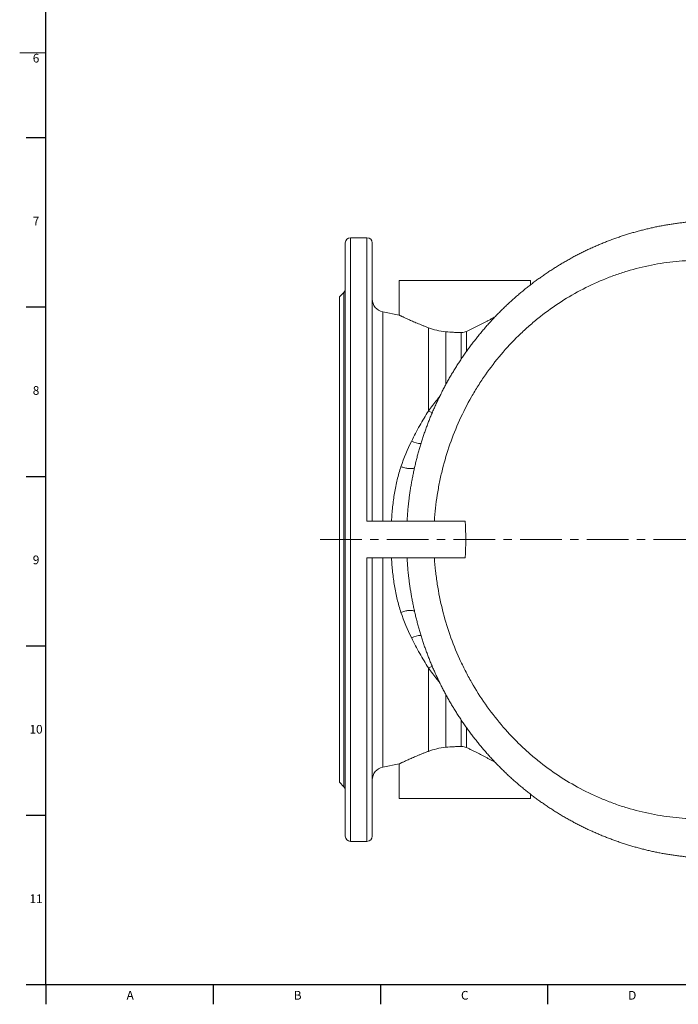
# Model space of a CAD drawing. Units: millimetres. Extents: x 5 to 836, y 5 to 589.
# Drawn here: x 5 to 206, y 7 to 307 of the extents above; entities that cross this region are included whole.
import ezdxf

# ---------------------------------------------------------------- set-up
doc = ezdxf.new("R2010")
doc.units = ezdxf.units.MM
doc.linetypes.add('CENTERX2', pattern=[20.32, 12.7, -2.54, 2.54, -2.54])
doc.layers.add('FORMAT', color=7, linetype='Continuous')
doc.styles.add('SLDTEXTSTYLE1', font='TXT', dxfattribs={"width": 0.605})

msp = doc.modelspace()

# ---------------------------------------------------------------- linework, layer by layer
at = {"color": 7, "linetype": 'Continuous', "lineweight": 0}
msp.add_line((5, 296.87), (13, 296.87), dxfattribs=at)
at = {"color": 7, "linetype": 'Continuous', "lineweight": 30}
for p, q in [((7, 271.07), (13, 271.07)), ((7, 219.43), (13, 219.43)), ((7, 167.79), (13, 167.79)), ((7, 116.15), (13, 116.15)), ((7, 64.51), (13, 64.51)), ((7, 12.87), (13, 12.87)), ((13, 12.87), (13, 6.87)), ((63.94, 12.87), (63.94, 6.87)), ((114.88, 12.87), (114.88, 6.87)), ((165.82, 12.87), (165.82, 6.87))]:
    msp.add_line(p, q, dxfattribs=at)
at = {"color": 7, "linetype": 'Continuous', "lineweight": 15}
for p, q in [((110.79, 240.53), (105.79, 240.53)), ((104.19, 238.93), (104.19, 58.13)), ((112.39, 154.13), (112.39, 238.93)), ((120.59, 227.49), (120.59, 216.94)), ((160.59, 227.49), (120.59, 227.49)), ((160.59, 226.15), (160.59, 227.49)), ((103.72, 223.87), (102.39, 222.53)), ((102.39, 222.53), (102.39, 148.53)), ((120.6, 216.94), (115.63, 217.91)), ((123.55, 160.35), (123.44, 159.35)), ((110.79, 154.13), (140.69, 154.13)), ((102.39, 148.53), (102.39, 74.53)), ((140.69, 142.93), (110.79, 142.93)), ((112.39, 58.13), (112.39, 142.93)), ((115.63, 79.16), (120.6, 80.13)), ((120.59, 80.13), (120.59, 69.57)), ((102.39, 74.53), (103.72, 73.2)), ((160.59, 69.57), (120.59, 69.57)), ((160.59, 69.57), (160.59, 70.92)), ((105.79, 56.53), (110.79, 56.53))]:
    msp.add_line(p, q, dxfattribs=at)
at = {"color": 8, "linetype": 'Continuous', "lineweight": 0}
for p, q in [((105.79, 56.53), (105.79, 240.53)), ((110.79, 240.53), (110.79, 154.13)), ((103.72, 223.87), (103.72, 73.2)), ((115.63, 154.13), (115.63, 217.91)), ((129.5, 213.1), (129.5, 187.68)), ((134.84, 195.84), (134.84, 211.86)), ((139.53, 203.59), (139.53, 211.61)), ((141.14, 211.95), (141.14, 205.91)), ((110.79, 142.93), (110.79, 56.53)), ((115.63, 79.16), (115.63, 142.93)), ((129.5, 109.39), (129.5, 83.97)), ((134.84, 85.21), (134.84, 101.24)), ((139.53, 85.46), (139.53, 93.48)), ((141.14, 91.17), (141.14, 85.12))]:
    msp.add_line(p, q, dxfattribs=at)
at = {"color": 8, "linetype": 'Continuous', "lineweight": 0, "flags": 128}
for points in [[(121.14, 170.73), (121.43, 170.63), (121.72, 170.54), (122.02, 170.46), (122.31, 170.38), (122.6, 170.32), (122.89, 170.27), (123.18, 170.22), (123.45, 170.19), (123.72, 170.17), (123.97, 170.16), (124.21, 170.16), (124.44, 170.17), (124.66, 170.19), (124.85, 170.23), (125.03, 170.27), (125.19, 170.32), (125.28, 170.36)], [(121.14, 126.34), (121.43, 126.44), (121.72, 126.53), (122.02, 126.61), (122.31, 126.69), (122.6, 126.75), (122.89, 126.8), (123.18, 126.85), (123.45, 126.88), (123.72, 126.9), (123.97, 126.91), (124.21, 126.91), (124.44, 126.9), (124.66, 126.88), (124.85, 126.84), (125.03, 126.8), (125.19, 126.75), (125.28, 126.71)]]:
    msp.add_lwpolyline(points, dxfattribs=at)
at = {"color": 7, "linetype": 'Continuous', "lineweight": 15}
for centre, radius, start, end in [((105.79, 238.93), 1.6, 90, 180), ((110.79, 238.93), 1.6, 0, 90), ((102.59, 225), 1.6, 315, 0), ((116.39, 221.83), 4, 180, 259), ((116.39, 75.24), 4, 101, 180), ((102.59, 72.07), 1.6, 0, 45), ((105.79, 58.13), 1.6, 180, 270), ((110.79, 58.13), 1.6, 270, 0)]:
    msp.add_arc(centre, radius, start, end, dxfattribs=at)
at = {"color": 8, "linetype": 'Continuous', "lineweight": 0}
for centre, radius, start, end in [((132.19, 193.13), 6.08, 243.7392, 255.8092), ((127.17, 184.24), 6.44, 243.7739, 270.7962), ((127.17, 112.83), 6.44, 89.1986, 116.2266), ((132.19, 103.94), 6.08, 104.1859, 116.2609)]:
    msp.add_arc(centre, radius, start, end, dxfattribs=at)
at = {"color": 7, "linetype": 'Continuous', "lineweight": 15}
for points, knots in [([(216.65, 245.73), (216.64, 245.73), (216.17, 245.72), (215.24, 245.7), (213.88, 245.66), (212.51, 245.6), (211.15, 245.51), (209.79, 245.41), (208.44, 245.29), (207.09, 245.14), (205.75, 244.98), (204.41, 244.8), (203.08, 244.59), (201.74, 244.37), (200.4, 244.13), (199.06, 243.87), (197.73, 243.58), (196.41, 243.28), (195.09, 242.96), (193.77, 242.62), (192.46, 242.26), (191.15, 241.88), (189.85, 241.48), (188.56, 241.06), (187.27, 240.63), (185.98, 240.17), (184.7, 239.69), (183.43, 239.2), (182.16, 238.68), (180.91, 238.15), (179.66, 237.6), (178.42, 237.03), (177.19, 236.45), (175.97, 235.85), (174.75, 235.23), (173.55, 234.59), (172.36, 233.93), (171.17, 233.26), (169.99, 232.57), (168.83, 231.86), (167.67, 231.13), (166.52, 230.39), (165.38, 229.63), (164.25, 228.84), (163.13, 228.05), (162.02, 227.24), (160.92, 226.41), (159.84, 225.56), (158.76, 224.7), (157.7, 223.82), (156.65, 222.93), (155.61, 222.02), (154.59, 221.1), (153.58, 220.17), (152.59, 219.22), (151.61, 218.25), (150.64, 217.28), (149.68, 216.28), (148.74, 215.27), (147.81, 214.25), (146.9, 213.22), (146, 212.17), (145.11, 211.1), (144.24, 210.02), (143.39, 208.93), (142.55, 207.83), (141.72, 206.72), (140.91, 205.59), (140.12, 204.45), (139.34, 203.3), (138.58, 202.14), (137.84, 200.97), (137.11, 199.79), (136.4, 198.59), (135.7, 197.38), (135.02, 196.16), (134.36, 194.94), (133.72, 193.71), (133.09, 192.47), (132.48, 191.22), (131.89, 189.95), (131.32, 188.68), (130.76, 187.4), (130.22, 186.12), (129.7, 184.83), (129.2, 183.53), (128.72, 182.22), (128.26, 180.91), (127.81, 179.59), (127.39, 178.26), (126.98, 176.93), (126.59, 175.59), (126.22, 174.24), (125.87, 172.88), (125.53, 171.52), (125.22, 170.15), (124.92, 168.78), (124.65, 167.41), (124.39, 166.04), (124.15, 164.66), (123.94, 163.27), (123.74, 161.89), (123.59, 160.71), (123.51, 160), (123.48, 159.75)], [0, 0, 0, 0, 0.000299, 0.010366, 0.020423, 0.030468, 0.040493, 0.050496, 0.06047, 0.070412, 0.080317, 0.09014, 0.100072, 0.11005, 0.120017, 0.129975, 0.139927, 0.149872, 0.159812, 0.16975, 0.179685, 0.189621, 0.199557, 0.209495, 0.219437, 0.229383, 0.239337, 0.249297, 0.259242, 0.269193, 0.279127, 0.289048, 0.298957, 0.308858, 0.318752, 0.328643, 0.338533, 0.348424, 0.358319, 0.368219, 0.378127, 0.388046, 0.397978, 0.407927, 0.417907, 0.427808, 0.437725, 0.447666, 0.457623, 0.467585, 0.47754, 0.487479, 0.497393, 0.507241, 0.517167, 0.527085, 0.537001, 0.546916, 0.556833, 0.566754, 0.576682, 0.58662, 0.596571, 0.606515, 0.616455, 0.626395, 0.636335, 0.646279, 0.656228, 0.666192, 0.676119, 0.686036, 0.695987, 0.705958, 0.715939, 0.725915, 0.735873, 0.745802, 0.755648, 0.765629, 0.775603, 0.785563, 0.795511, 0.80545, 0.815383, 0.825311, 0.835239, 0.845167, 0.855098, 0.865034, 0.874978, 0.884932, 0.894899, 0.904882, 0.914888, 0.924895, 0.934819, 0.94477, 0.95474, 0.964719, 0.974697, 0.984663, 0.994607, 1, 1, 1, 1]), ([(120.6, 216.94), (120.6, 216.94), (120.6, 216.94), (120.67, 216.9), (120.78, 216.85), (120.95, 216.77), (121.17, 216.66), (121.44, 216.53), (121.76, 216.38), (122.13, 216.21), (122.54, 216.01), (122.99, 215.81), (123.5, 215.58), (124.05, 215.33), (124.65, 215.06), (125.33, 214.77), (126.07, 214.46), (126.85, 214.13), (127.69, 213.79), (128.57, 213.45), (129.19, 213.22), (129.5, 213.1)], [0, 0, 0, 0, 0.040029, 0.090164, 0.140339, 0.190475, 0.242053, 0.293672, 0.345252, 0.395797, 0.446379, 0.496926, 0.548734, 0.600577, 0.652387, 0.709533, 0.766721, 0.823869, 0.882565, 0.941304, 1, 1, 1, 1]), ([(141.14, 211.95), (141.41, 212.08), (141.96, 212.34), (142.77, 212.73), (143.58, 213.13), (144.38, 213.53), (145.19, 213.94), (145.99, 214.35), (146.78, 214.77), (147.59, 215.2), (148.41, 215.64), (149.16, 216.06), (149.63, 216.32), (149.82, 216.42)], [0, 0, 0, 0, 0.089418, 0.178836, 0.26875, 0.358665, 0.450092, 0.541519, 0.63345, 0.725381, 0.826414, 0.927615, 1, 1, 1, 1]), ([(134.84, 211.86), (133.87, 211.95), (132.94, 212.11), (131.16, 212.53), (130.31, 212.8), (129.5, 213.1)], [0, 0, 0, 0, 0.5, 0.5, 1, 1, 1, 1]), ([(134.84, 211.86), (135.6, 211.79), (136.37, 211.74), (137.54, 211.67), (137.94, 211.65), (138.73, 211.63), (139.13, 211.61), (139.53, 211.61)], [0, 0, 0, 0, 0.5, 0.5, 0.75, 0.75, 1, 1, 1, 1]), ([(139.53, 211.61), (139.81, 211.6), (140.09, 211.63), (140.62, 211.75), (140.89, 211.84), (141.14, 211.95)], [0, 0, 0, 0, 0.5, 0.5, 1, 1, 1, 1]), ([(123.42, 137.82), (123.43, 137.74), (123.46, 137.44), (123.5, 137.14), (123.53, 136.91)], [0, 0, 0, 0, 0.256771, 1, 1, 1, 1]), ([(123.48, 137.31), (123.51, 137.07), (123.59, 136.36), (123.74, 135.19), (123.94, 133.79), (124.16, 132.4), (124.4, 131.02), (124.65, 129.64), (124.93, 128.27), (125.22, 126.91), (125.53, 125.55), (125.86, 124.21), (126.21, 122.86), (126.58, 121.51), (126.97, 120.17), (127.38, 118.83), (127.81, 117.5), (128.25, 116.18), (128.72, 114.86), (129.2, 113.55), (129.7, 112.25), (130.22, 110.96), (130.76, 109.67), (131.31, 108.39), (131.89, 107.12), (132.48, 105.86), (133.09, 104.6), (133.72, 103.35), (134.36, 102.12), (135.03, 100.89), (135.7, 99.68), (136.4, 98.48), (137.11, 97.28), (137.84, 96.1), (138.58, 94.93), (139.34, 93.77), (140.12, 92.62), (140.91, 91.48), (141.72, 90.36), (142.54, 89.25), (143.38, 88.14), (144.23, 87.06), (145.1, 85.98), (145.99, 84.92), (146.89, 83.87), (147.8, 82.83), (148.74, 81.8), (149.68, 80.79), (150.64, 79.79), (151.61, 78.81), (152.59, 77.85), (153.59, 76.89), (154.6, 75.95), (155.63, 75.03), (156.66, 74.13), (157.71, 73.24), (158.77, 72.36), (159.84, 71.5), (160.93, 70.66), (162.03, 69.83), (163.13, 69.02), (164.24, 68.23), (165.37, 67.45), (166.51, 66.69), (167.66, 65.94), (168.82, 65.21), (169.99, 64.5), (171.17, 63.81), (172.36, 63.13), (173.56, 62.48), (174.76, 61.84), (175.98, 61.22), (177.2, 60.61), (178.43, 60.03), (179.67, 59.46), (180.92, 58.91), (182.18, 58.38), (183.44, 57.87), (184.72, 57.37), (186, 56.9), (187.28, 56.44), (188.57, 56), (189.86, 55.59), (191.16, 55.19), (192.47, 54.81), (193.77, 54.45), (195.09, 54.11), (196.4, 53.79), (197.73, 53.49), (199.05, 53.21), (200.38, 52.94), (201.72, 52.7), (203.06, 52.48), (204.4, 52.27), (205.75, 52.09), (207.1, 51.93), (208.44, 51.78), (209.79, 51.66), (211.14, 51.56), (212.49, 51.47), (213.85, 51.41), (215.22, 51.37), (216.14, 51.35), (216.62, 51.34), (216.63, 51.34)], [0, 0, 0, 0, 0.0052363, 0.0152533, 0.0252687, 0.0352774, 0.045275, 0.0552569, 0.0652189, 0.0751564, 0.0850655, 0.0948892, 0.1048177, 0.1148012, 0.124775, 0.1347406, 0.1446994, 0.1546531, 0.1646031, 0.1745511, 0.1844987, 0.194447, 0.2043976, 0.2143518, 0.2243114, 0.2342778, 0.2442528, 0.2542437, 0.2642507, 0.2741683, 0.2841035, 0.294051, 0.3040053, 0.3139603, 0.3239092, 0.3338464, 0.3437509, 0.3536614, 0.3636044, 0.3735412, 0.3834744, 0.3934063, 0.4033392, 0.4132752, 0.4232176, 0.433176, 0.443133, 0.4530826, 0.4630274, 0.47297, 0.4829128, 0.4928578, 0.5028103, 0.5127785, 0.5226667, 0.5325784, 0.5425069, 0.5524456, 0.5623876, 0.5723238, 0.5822473, 0.5921239, 0.6019867, 0.6119546, 0.621906, 0.6318434, 0.6417694, 0.6516865, 0.6615972, 0.671504, 0.6814096, 0.6913161, 0.7012256, 0.7111405, 0.7210636, 0.7309973, 0.7409441, 0.7509068, 0.760881, 0.7708356, 0.7807785, 0.7907121, 0.8006384, 0.8105592, 0.8204763, 0.8303917, 0.8403073, 0.8502242, 0.8601443, 0.8700695, 0.8800016, 0.8899425, 0.899894, 0.909858, 0.9198528, 0.929852, 0.9397208, 0.9496305, 0.9595764, 0.9695543, 0.9795596, 0.9895878, 0.9996339, 1, 1, 1, 1]), ([(129.5, 83.97), (130.31, 84.27), (131.16, 84.54), (132.94, 84.96), (133.87, 85.12), (134.84, 85.21)], [0, 0, 0, 0, 0.5, 0.5, 1, 1, 1, 1]), ([(139.53, 85.46), (139.14, 85.45), (138.73, 85.44), (137.94, 85.42), (137.54, 85.4), (136.37, 85.33), (135.6, 85.28), (134.84, 85.21)], [0, 0, 0, 0, 0.25, 0.25, 0.5, 0.5, 1, 1, 1, 1]), ([(141.14, 85.12), (140.89, 85.23), (140.63, 85.32), (140.09, 85.44), (139.81, 85.47), (139.53, 85.46)], [0, 0, 0, 0, 0.5, 0.5, 1, 1, 1, 1]), ([(149.82, 80.65), (149.75, 80.68), (149.43, 80.86), (148.84, 81.19), (148.05, 81.62), (147.23, 82.06), (146.39, 82.5), (145.55, 82.95), (144.68, 83.39), (143.81, 83.82), (142.93, 84.26), (142.04, 84.69), (141.44, 84.97), (141.14, 85.12)], [0, 0, 0, 0, 0.025757, 0.12114, 0.216665, 0.31382, 0.411124, 0.508881, 0.606792, 0.704692, 0.80275, 0.901292, 1, 1, 1, 1]), ([(129.5, 83.97), (129.19, 83.86), (128.58, 83.62), (127.71, 83.28), (126.86, 82.94), (126.05, 82.61), (125.28, 82.28), (124.57, 81.97), (123.91, 81.68), (123.3, 81.41), (122.75, 81.15), (122.25, 80.92), (121.81, 80.71), (121.44, 80.54), (121.14, 80.4), (120.92, 80.29), (120.75, 80.2), (120.64, 80.15), (120.59, 80.13), (120.6, 80.13), (120.6, 80.13)], [0, 0, 0, 0, 0.058154, 0.11635, 0.174504, 0.234269, 0.294081, 0.353843, 0.412035, 0.470274, 0.528462, 0.588587, 0.648771, 0.708892, 0.763138, 0.817431, 0.871675, 0.927775, 0.98393, 1, 1, 1, 1])]:
    msp.add_open_spline(points, degree=3, knots=knots, dxfattribs=at)
at = {"color": 8, "linetype": 'Continuous', "lineweight": 0}
for points, knots in [([(212.56, 233.67), (210.01, 233.67), (207.47, 233.54), (202.43, 233.05), (199.92, 232.67), (194.96, 231.69), (192.49, 231.07), (188.82, 229.96), (187.6, 229.56), (185.79, 228.91), (185.18, 228.69), (183.97, 228.22), (183.37, 227.98), (180.38, 226.75), (178.05, 225.65), (173.51, 223.23), (171.3, 221.92), (166.99, 219.07), (164.9, 217.53), (162.36, 215.48), (161.85, 215.06), (160.85, 214.21), (160.35, 213.78), (158.88, 212.47), (157.92, 211.57), (155.12, 208.83), (153.34, 206.92), (149.96, 202.93), (148.37, 200.86), (146.11, 197.63), (145.38, 196.53), (144.32, 194.85), (143.97, 194.29), (143.29, 193.15), (142.95, 192.57), (141.3, 189.68), (140.1, 187.32), (137.92, 182.52), (136.94, 180.07), (135.2, 175.08), (134.44, 172.54), (133.47, 168.67), (133.18, 167.37), (132.65, 164.74), (132.41, 163.42), (131.8, 159.46), (131.51, 156.8), (131.34, 154.13)], [0, 0, 0, 0, 0.0625, 0.0625, 0.125, 0.125, 0.1875, 0.1875, 0.21875, 0.21875, 0.234375, 0.234375, 0.25, 0.25, 0.3125, 0.3125, 0.375, 0.375, 0.4375, 0.4375, 0.453125, 0.453125, 0.46875, 0.46875, 0.5, 0.5, 0.5625, 0.5625, 0.625, 0.625, 0.65625, 0.65625, 0.671875, 0.671875, 0.6875, 0.6875, 0.75, 0.75, 0.8125, 0.8125, 0.875, 0.875, 0.90625, 0.90625, 0.9375, 0.9375, 1, 1, 1, 1]), ([(129.5, 187.68), (129.94, 188.27), (130.81, 189.44), (131.97, 190.95), (132.7, 191.87), (132.98, 192.23)], [0, 0, 0, 0, 0.380962, 0.761973, 1, 1, 1, 1]), ([(124.32, 178.45), (125.13, 180.11), (125.98, 181.71), (127.72, 184.78), (128.61, 186.25), (129.5, 187.68)], [0, 0, 0, 0, 0.5, 0.5, 1, 1, 1, 1]), ([(118.27, 154.13), (118.31, 154.86), (118.36, 155.58), (118.47, 157.03), (118.54, 157.75), (118.76, 159.89), (118.95, 161.3), (119.41, 164.07), (119.68, 165.43), (120.32, 168.12), (120.7, 169.43), (121.14, 170.73)], [0, 0, 0, 0, 0.125, 0.125, 0.25, 0.25, 0.5, 0.5, 0.75, 0.75, 1, 1, 1, 1]), ([(123.44, 159.35), (123.41, 159.16), (123.32, 158.36), (123.21, 157.09), (123.09, 155.54), (123.04, 154.6), (123.01, 154.13)], [0, 0, 0, 0, 0.109544, 0.464242, 0.732046, 1, 1, 1, 1]), ([(121.14, 126.34), (120.7, 127.64), (120.32, 128.96), (119.68, 131.64), (119.41, 133.01), (118.95, 135.78), (118.76, 137.18), (118.54, 139.32), (118.47, 140.04), (118.36, 141.48), (118.31, 142.21), (118.27, 142.93)], [0, 0, 0, 0, 0.25, 0.25, 0.5, 0.5, 0.75, 0.75, 0.875, 0.875, 1, 1, 1, 1]), ([(123.01, 142.93), (123.04, 142.46), (123.11, 141.33), (123.24, 139.63), (123.36, 138.4), (123.42, 137.82)], [0, 0, 0, 0, 0.275405, 0.66085, 1, 1, 1, 1]), ([(131.34, 142.93), (131.43, 141.6), (131.54, 140.26), (131.76, 138.26), (131.84, 137.6), (132.01, 136.27), (132.11, 135.61), (132.62, 132.31), (133.15, 129.7), (134.43, 124.57), (135.18, 122.04), (136.92, 117.05), (137.9, 114.59), (139.55, 110.95), (140.13, 109.75), (141.04, 107.97), (141.35, 107.38), (141.98, 106.21), (142.31, 105.62), (143.96, 102.73), (145.37, 100.5), (148.38, 96.2), (149.98, 94.12), (153.35, 90.14), (155.13, 88.23), (157.94, 85.48), (158.9, 84.58), (160.37, 83.27), (160.87, 82.84), (161.87, 81.99), (162.38, 81.57), (164.91, 79.52), (167.01, 77.99), (171.31, 75.15), (173.52, 73.83), (178.06, 71.42), (180.39, 70.32), (183.38, 69.08), (183.98, 68.84), (185.19, 68.38), (185.8, 68.15), (187.61, 67.5), (188.83, 67.1), (192.5, 66), (194.96, 65.38), (199.93, 64.39), (202.43, 64.02), (207.47, 63.53), (210.01, 63.4), (212.56, 63.4)], [0, 0, 0, 0, 0.03125, 0.03125, 0.046875, 0.046875, 0.0625, 0.0625, 0.125, 0.125, 0.1875, 0.1875, 0.25, 0.25, 0.28125, 0.28125, 0.296875, 0.296875, 0.3125, 0.3125, 0.375, 0.375, 0.4375, 0.4375, 0.5, 0.5, 0.53125, 0.53125, 0.546875, 0.546875, 0.5625, 0.5625, 0.625, 0.625, 0.6875, 0.6875, 0.75, 0.75, 0.765625, 0.765625, 0.78125, 0.78125, 0.8125, 0.8125, 0.875, 0.875, 0.9375, 0.9375, 1, 1, 1, 1]), ([(129.5, 109.39), (128.61, 110.82), (127.72, 112.29), (125.98, 115.36), (125.13, 116.96), (124.32, 118.62)], [0, 0, 0, 0, 0.5, 0.5, 1, 1, 1, 1]), ([(132.98, 104.84), (132.7, 105.2), (131.97, 106.12), (130.81, 107.63), (129.94, 108.8), (129.5, 109.39)], [0, 0, 0, 0, 0.237701, 0.618827, 1, 1, 1, 1])]:
    msp.add_open_spline(points, degree=3, knots=knots, dxfattribs=at)
for points in [[(121.14, 170.73), (122.06, 173.45), (123.12, 176.02), (124.32, 178.45)], [(124.32, 118.62), (123.12, 121.05), (122.06, 123.62), (121.14, 126.34)]]:
    msp.add_open_spline(points, degree=3, dxfattribs=at)
at = {"color": 7, "linetype": 'Continuous', "lineweight": 15}
msp.add_open_spline([(140.69, 154.13), (140.94, 150.4), (140.94, 146.67), (140.69, 142.93)], degree=3, dxfattribs=at)
at = {"layer": 'FORMAT', "lineweight": 30}
for q in [(13, 580.87), (828, 12.87)]:
    msp.add_line((13, 12.87), q, dxfattribs=at)
at = {"layer": 'FORMAT', "linetype": 'CENTERX2', "lineweight": 0}
msp.add_line((96.51, 148.53), (385.44, 148.53), dxfattribs=at)

# ---------------------------------------------------------------- texts
at = {"layer": 'FORMAT', "attachment_point": 1, "style": 'SLDTEXTSTYLE1'}
for s, insert, char_height in [('6', (8.98, 296.57), 2.65), ('7', (8.98, 246.93), 2.65), ('8', (8.98, 195.29), 2.65), ('9', (8.98, 143.65), 2.65), ('10', (7.98, 92.01), 2.646), ('11', (7.98, 40.37), 2.646), ('A', (37.55, 10.94), 2.65), ('B', (88.49, 10.94), 2.65), ('C', (139.43, 10.94), 2.65), ('D', (190.37, 10.94), 2.65)]:
    msp.add_mtext(s, dxfattribs=dict(at, insert=insert, char_height=char_height))

doc.saveas('drawing.dxf')
